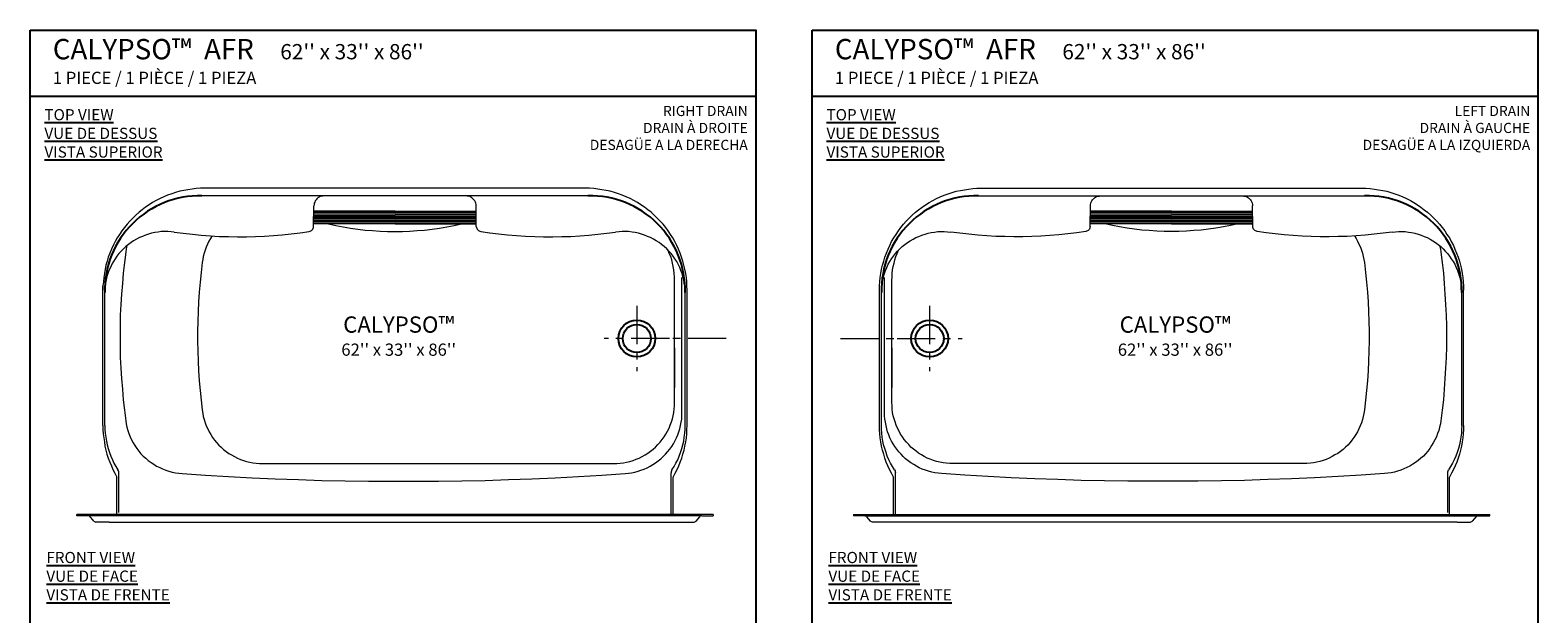
# Model space of a CAD drawing. Extents: x -303 to 16, y -116 to 36.
# Drawn here: x -303 to -154, y -21 to 36 of the extents above; entities that cross this region are included whole.
import ezdxf

# ---------------------------------------------------------------- set-up
doc = ezdxf.new("R2010")
doc.units = 0
doc.header["$LTSCALE"] = 3
doc.header["$MEASUREMENT"] = 0
doc.linetypes.add('CENTER', pattern=[2, 1.25, -0.25, 0.25, -0.25])
doc.layers.add('ARCHITECT', color=7, linetype='CONTINUOUS')
doc.styles.add('FICHE', font='ARIAL.TTF')

msp = doc.modelspace()

# ---------------------------------------------------------------- linework, layer by layer
at = {"layer": 'ARCHITECT'}
for p, q in [((-302.53, 29.83), (-231.19, 29.83)), ((-225.64, 29.83), (-154.3, 29.83))]:
    msp.add_line(p, q, dxfattribs=at)
at = {"layer": 'ARCHITECT', "color": 7, "linetype": 'CENTER', "lineweight": 0}
for p, q in [((-242.89, 9.21), (-242.89, 2.81)), ((-214.1, 9.21), (-214.1, 2.81)), ((-239.69, 6.01), (-246.09, 6.01)), ((-234.1, 6.01), (-240.51, 6.01)), ((-222.88, 6.01), (-216.48, 6.01)), ((-217.3, 6.01), (-210.89, 6.01))]:
    msp.add_line(p, q, dxfattribs=at)
at = {"layer": 'ARCHITECT'}
for points in [[(-302.53, 36.3), (-231.19, 36.3), (-231.19, -115.77), (-302.53, -115.77)], [(-225.64, 36.3), (-154.3, 36.3), (-154.3, -115.77), (-225.64, -115.77)]]:
    msp.add_lwpolyline(points, close=True, dxfattribs=at)
at = {"layer": 'ARCHITECT', "color": 7, "lineweight": 0}
for points in [[(-285.37, 20.77), (-285.79, 20.77), (-286.2, 20.75), (-286.61, 20.69), (-287.03, 20.63), (-287.42, 20.56), (-287.83, 20.48), (-288.23, 20.36), (-288.62, 20.24), (-289.02, 20.08), (-289.39, 19.93), (-289.76, 19.77), (-290.14, 19.57), (-290.49, 19.37), (-290.85, 19.14), (-291.18, 18.92), (-291.52, 18.66), (-291.83, 18.41), (-292.15, 18.13), (-292.44, 17.84), (-292.74, 17.54), (-293.01, 17.23), (-293.27, 16.91), (-293.53, 16.58), (-293.74, 16.24), (-293.98, 15.89), (-294.18, 15.53), (-294.37, 15.16), (-294.53, 14.78), (-294.69, 14.41), (-294.85, 14.02), (-294.96, 13.62), (-295.08, 13.23), (-295.16, 12.81), (-295.24, 12.4), (-295.3, 12.01), (-295.34, 11.59), (-295.38, 11.18), (-295.38, 10.77)], [(-247.95, 20.77), (-285.37, 20.77)], [(-237.95, 10.77), (-237.97, 11.18), (-237.98, 11.59), (-238.02, 12.01), (-238.08, 12.4), (-238.16, 12.81), (-238.26, 13.23), (-238.36, 13.62), (-238.5, 14.02), (-238.63, 14.41), (-238.79, 14.78), (-238.97, 15.16), (-239.15, 15.53), (-239.36, 15.89), (-239.58, 16.24), (-239.82, 16.58), (-240.05, 16.91), (-240.31, 17.23), (-240.58, 17.54), (-240.88, 17.84), (-241.18, 18.13), (-241.49, 18.41), (-241.81, 18.66), (-242.14, 18.92), (-242.48, 19.14), (-242.83, 19.37), (-243.18, 19.57), (-243.56, 19.77), (-243.93, 19.93), (-244.33, 20.08), (-244.7, 20.24), (-245.1, 20.36), (-245.51, 20.48), (-245.9, 20.56), (-246.32, 20.63), (-246.71, 20.69), (-247.12, 20.75), (-247.54, 20.77), (-247.95, 20.77)], [(-219.04, 10.77), (-219.02, 11.18), (-219, 11.59), (-218.96, 12.01), (-218.9, 12.4), (-218.82, 12.81), (-218.72, 13.23), (-218.62, 13.62), (-218.49, 14.02), (-218.35, 14.41), (-218.19, 14.78), (-218.01, 15.16), (-217.84, 15.53), (-217.62, 15.89), (-217.4, 16.24), (-217.17, 16.58), (-216.93, 16.91), (-216.67, 17.23), (-216.4, 17.54), (-216.1, 17.84), (-215.81, 18.13), (-215.49, 18.41), (-215.18, 18.66), (-214.84, 18.92), (-214.51, 19.14), (-214.15, 19.37), (-213.8, 19.57), (-213.43, 19.77), (-213.05, 19.93), (-212.66, 20.08), (-212.28, 20.24), (-211.89, 20.36), (-211.48, 20.48), (-211.08, 20.56), (-210.67, 20.63), (-210.27, 20.69), (-209.86, 20.75), (-209.45, 20.77), (-209.03, 20.77)], [(-209.03, 20.77), (-171.61, 20.77)], [(-171.61, 20.77), (-171.2, 20.77), (-170.78, 20.75), (-170.37, 20.69), (-169.96, 20.63), (-169.56, 20.56), (-169.15, 20.48), (-168.76, 20.36), (-168.36, 20.24), (-167.97, 20.08), (-167.59, 19.93), (-167.22, 19.77), (-166.84, 19.57), (-166.49, 19.37), (-166.14, 19.14), (-165.8, 18.92), (-165.47, 18.66), (-165.15, 18.41), (-164.84, 18.13), (-164.54, 17.84), (-164.24, 17.54), (-163.97, 17.23), (-163.71, 16.91), (-163.46, 16.58), (-163.24, 16.24), (-163, 15.89), (-162.81, 15.53), (-162.61, 15.16), (-162.45, 14.78), (-162.29, 14.41), (-162.14, 14.02), (-162.02, 13.62), (-161.9, 13.23), (-161.82, 12.81), (-161.74, 12.4), (-161.68, 12.01), (-161.65, 11.59), (-161.61, 11.18), (-161.61, 10.77)], [(-247.7, 20.03), (-285.64, 20.03)], [(-273.63, 20.03), (-273.77, 20.01), (-273.89, 19.99), (-274.01, 19.95), (-274.13, 19.89), (-274.24, 19.82), (-274.34, 19.74), (-274.42, 19.64), (-274.5, 19.54), (-274.56, 19.42), (-274.6, 19.3), (-274.62, 19.17), (-274.64, 19.05)], [(-258.68, 19.05), (-258.7, 19.17), (-258.72, 19.3), (-258.76, 19.42), (-258.82, 19.54), (-258.9, 19.64), (-259, 19.74), (-259.1, 19.82), (-259.2, 19.89), (-259.32, 19.95), (-259.43, 19.99), (-259.57, 20.01), (-259.69, 20.03)], [(-209.28, 20.03), (-171.34, 20.03)], [(-198.3, 19.05), (-198.28, 19.17), (-198.26, 19.3), (-198.22, 19.42), (-198.16, 19.54), (-198.08, 19.64), (-197.98, 19.74), (-197.89, 19.82), (-197.79, 19.89), (-197.67, 19.95), (-197.55, 19.99), (-197.41, 20.01), (-197.29, 20.03)], [(-183.35, 20.03), (-183.21, 20.01), (-183.09, 19.99), (-182.98, 19.95), (-182.86, 19.89), (-182.74, 19.82), (-182.64, 19.74), (-182.56, 19.64), (-182.48, 19.54), (-182.42, 19.42), (-182.38, 19.3), (-182.36, 19.17), (-182.35, 19.05)], [(-274.68, 17.02), (-274.64, 19.05)], [(-266.66, 18.4), (-274.66, 18.4)], [(-266.66, 18.24), (-274.66, 18.24)], [(-266.66, 18.08), (-274.66, 18.08)], [(-266.66, 17.94), (-274.66, 17.94)], [(-266.66, 18.52), (-274.64, 18.52)], [(-266.66, 18.52), (-258.68, 18.52)], [(-266.66, 18.4), (-258.68, 18.4)], [(-266.66, 18.24), (-258.68, 18.24)], [(-266.66, 18.08), (-258.68, 18.08)], [(-266.66, 17.94), (-258.67, 17.94)], [(-258.67, 17.02), (-258.68, 19.05)], [(-198.32, 17.02), (-198.3, 19.05)], [(-190.32, 17.94), (-198.32, 17.94)], [(-190.32, 18.52), (-198.3, 18.52)], [(-190.32, 18.4), (-198.3, 18.4)], [(-190.32, 18.24), (-198.3, 18.24)], [(-190.32, 18.08), (-198.3, 18.08)], [(-190.32, 18.52), (-182.35, 18.52)], [(-190.32, 18.4), (-182.33, 18.4)], [(-190.32, 18.24), (-182.33, 18.24)], [(-190.32, 18.08), (-182.33, 18.08)], [(-190.32, 17.94), (-182.33, 17.94)], [(-182.31, 17.02), (-182.35, 19.05)], [(-288.37, 16.47), (-288.68, 16.49), (-289, 16.51), (-289.31, 16.53), (-289.65, 16.51), (-289.96, 16.47), (-290.28, 16.43), (-290.59, 16.35), (-290.91, 16.27), (-291.2, 16.17), (-291.5, 16.05), (-291.79, 15.92), (-292.09, 15.78), (-292.37, 15.62), (-292.62, 15.44), (-292.88, 15.25), (-293.13, 15.05), (-293.37, 14.83), (-293.59, 14.6), (-293.8, 14.36), (-294, 14.1), (-294.18, 13.85), (-294.35, 13.57), (-294.51, 13.3), (-294.65, 13), (-294.79, 12.71), (-294.89, 12.41), (-294.98, 12.1), (-295.06, 11.78), (-295.12, 11.46), (-295.16, 11.15), (-295.18, 10.83), (-295.2, 10.52)], [(-288.37, 16.47), (-287.48, 16.35), (-286.59, 16.25), (-285.71, 16.17), (-284.82, 16.11), (-283.94, 16.05), (-283.05, 16.03), (-282.16, 16.01), (-281.28, 16.01), (-280.39, 16.03), (-279.5, 16.07), (-278.62, 16.13), (-277.75, 16.21), (-276.86, 16.29), (-275.98, 16.41), (-275.09, 16.53)], [(-275.09, 16.53), (-275.01, 16.55), (-274.93, 16.59), (-274.86, 16.63), (-274.8, 16.68), (-274.74, 16.76), (-274.7, 16.84), (-274.68, 16.92), (-274.68, 17.02)], [(-266.66, 17.28), (-274.68, 17.28)], [(-266.66, 17.79), (-274.66, 17.79)], [(-266.66, 17.63), (-274.66, 17.63)], [(-266.66, 17.51), (-274.66, 17.51)], [(-266.66, 17.35), (-274.66, 17.35)], [(-273.2, 17.28), (-272.47, 17.12), (-271.76, 16.98), (-271.03, 16.86), (-270.31, 16.74), (-269.6, 16.66), (-268.87, 16.61), (-268.12, 16.55), (-267.39, 16.53), (-266.66, 16.53)], [(-266.66, 17.79), (-258.67, 17.79)], [(-266.66, 17.63), (-258.67, 17.63)], [(-266.66, 17.51), (-258.67, 17.51)], [(-266.66, 17.35), (-258.67, 17.35)], [(-266.66, 16.53), (-265.93, 16.53), (-265.2, 16.55), (-264.48, 16.61), (-263.75, 16.66), (-263.02, 16.74), (-262.29, 16.86), (-261.56, 16.98), (-260.85, 17.12), (-260.14, 17.28)], [(-266.66, 17.28), (-258.67, 17.28)], [(-258.67, 17.02), (-258.65, 16.92), (-258.63, 16.84), (-258.59, 16.76), (-258.53, 16.68), (-258.47, 16.63), (-258.39, 16.59), (-258.31, 16.55), (-258.23, 16.53)], [(-258.23, 16.53), (-257.35, 16.41), (-256.48, 16.29), (-255.59, 16.21), (-254.71, 16.13), (-253.82, 16.07), (-252.93, 16.03), (-252.05, 16.01), (-251.16, 16.01), (-250.27, 16.03), (-249.39, 16.05), (-248.5, 16.11), (-247.62, 16.17), (-246.73, 16.25), (-245.84, 16.35), (-244.98, 16.47)], [(-238.14, 10.52), (-238.14, 10.83), (-238.16, 11.15), (-238.22, 11.46), (-238.28, 11.78), (-238.36, 12.1), (-238.44, 12.41), (-238.56, 12.71), (-238.67, 13), (-238.81, 13.3), (-238.97, 13.57), (-239.15, 13.85), (-239.32, 14.1), (-239.52, 14.36), (-239.74, 14.6), (-239.95, 14.83), (-240.19, 15.05), (-240.45, 15.25), (-240.7, 15.44), (-240.98, 15.62), (-241.25, 15.78), (-241.53, 15.92), (-241.83, 16.05), (-242.12, 16.17), (-242.44, 16.27), (-242.73, 16.35), (-243.05, 16.43), (-243.36, 16.47), (-243.7, 16.51), (-244.01, 16.53), (-244.33, 16.51), (-244.64, 16.49), (-244.98, 16.47)], [(-218.84, 10.52), (-218.84, 10.83), (-218.82, 11.15), (-218.76, 11.46), (-218.7, 11.78), (-218.63, 12.1), (-218.55, 12.41), (-218.43, 12.71), (-218.31, 13), (-218.17, 13.3), (-218.01, 13.57), (-217.84, 13.85), (-217.66, 14.1), (-217.46, 14.36), (-217.25, 14.6), (-217.03, 14.83), (-216.79, 15.05), (-216.54, 15.25), (-216.28, 15.44), (-216.01, 15.62), (-215.73, 15.78), (-215.45, 15.92), (-215.16, 16.05), (-214.86, 16.17), (-214.55, 16.27), (-214.25, 16.35), (-213.94, 16.43), (-213.62, 16.47), (-213.29, 16.51), (-212.97, 16.53), (-212.66, 16.51), (-212.34, 16.49), (-212.01, 16.47)], [(-198.75, 16.53), (-199.64, 16.41), (-200.5, 16.29), (-201.39, 16.21), (-202.28, 16.13), (-203.16, 16.07), (-204.05, 16.03), (-204.94, 16.01), (-205.82, 16.01), (-206.71, 16.03), (-207.6, 16.05), (-208.48, 16.11), (-209.37, 16.17), (-210.25, 16.25), (-211.14, 16.35), (-212.01, 16.47)], [(-198.32, 17.02), (-198.34, 16.92), (-198.36, 16.84), (-198.4, 16.76), (-198.46, 16.68), (-198.52, 16.63), (-198.59, 16.59), (-198.67, 16.55), (-198.75, 16.53)], [(-190.32, 17.79), (-198.32, 17.79)], [(-190.32, 17.63), (-198.32, 17.63)], [(-190.32, 17.51), (-198.32, 17.51)], [(-190.32, 17.35), (-198.32, 17.35)], [(-190.32, 17.28), (-198.32, 17.28)], [(-190.32, 16.53), (-191.05, 16.53), (-191.78, 16.55), (-192.51, 16.61), (-193.24, 16.66), (-193.97, 16.74), (-194.69, 16.86), (-195.42, 16.98), (-196.13, 17.12), (-196.84, 17.28)], [(-190.32, 17.79), (-182.33, 17.79)], [(-190.32, 17.63), (-182.33, 17.63)], [(-190.32, 17.51), (-182.33, 17.51)], [(-190.32, 17.35), (-182.33, 17.35)], [(-190.32, 17.28), (-182.31, 17.28)], [(-183.78, 17.28), (-184.51, 17.12), (-185.22, 16.98), (-185.95, 16.86), (-186.68, 16.74), (-187.39, 16.66), (-188.12, 16.61), (-188.86, 16.55), (-189.59, 16.53), (-190.32, 16.53)], [(-181.89, 16.53), (-181.97, 16.55), (-182.05, 16.59), (-182.13, 16.63), (-182.19, 16.68), (-182.25, 16.76), (-182.29, 16.84), (-182.31, 16.92), (-182.31, 17.02)], [(-168.62, 16.47), (-169.5, 16.35), (-170.39, 16.25), (-171.28, 16.17), (-172.16, 16.11), (-173.05, 16.05), (-173.93, 16.03), (-174.82, 16.01), (-175.71, 16.01), (-176.59, 16.03), (-177.48, 16.07), (-178.37, 16.13), (-179.23, 16.21), (-180.12, 16.29), (-181.01, 16.41), (-181.89, 16.53)], [(-168.62, 16.47), (-168.3, 16.49), (-167.99, 16.51), (-167.67, 16.53), (-167.34, 16.51), (-167.02, 16.47), (-166.71, 16.43), (-166.39, 16.35), (-166.08, 16.27), (-165.78, 16.17), (-165.49, 16.05), (-165.19, 15.92), (-164.89, 15.78), (-164.62, 15.62), (-164.36, 15.44), (-164.11, 15.25), (-163.85, 15.05), (-163.61, 14.83), (-163.4, 14.6), (-163.18, 14.36), (-162.98, 14.1), (-162.81, 13.85), (-162.63, 13.57), (-162.47, 13.3), (-162.33, 13), (-162.2, 12.71), (-162.1, 12.41), (-162, 12.1), (-161.92, 11.78), (-161.86, 11.46), (-161.82, 11.15), (-161.8, 10.83), (-161.78, 10.52)], [(-293.02, 15.15), (-293.09, 14.81), (-293.13, 14.5)], [(-284.64, 16.09), (-284.8, 15.84), (-284.96, 15.56), (-285.1, 15.27), (-285.24, 14.99), (-285.33, 14.7), (-285.43, 14.4), (-285.51, 14.08), (-285.57, 13.77), (-285.63, 13.47)], [(-172.34, 16.09), (-172.18, 15.84), (-172.02, 15.56), (-171.89, 15.27), (-171.75, 14.99), (-171.65, 14.7), (-171.55, 14.4), (-171.47, 14.08), (-171.41, 13.77), (-171.35, 13.47)], [(-163.97, 15.15), (-163.89, 14.81), (-163.85, 14.5)], [(-293.13, 14.5), (-293.27, 13.47), (-293.39, 12.43), (-293.47, 11.41), (-293.55, 10.36), (-293.61, 9.34), (-293.67, 8.29), (-293.68, 7.25), (-293.68, 6.23), (-293.68, 5.18), (-293.67, 4.14), (-293.61, 3.11), (-293.55, 2.07), (-293.47, 1.05), (-293.39, 0), (-293.27, -1.02), (-293.13, -2.07)], [(-285.63, 13.47), (-285.73, 12.51), (-285.83, 11.54), (-285.92, 10.58), (-285.98, 9.61), (-286.02, 8.65), (-286.06, 7.68), (-286.08, 6.72), (-286.08, 5.75), (-286.06, 4.77), (-286.02, 3.8), (-285.98, 2.84), (-285.92, 1.87), (-285.83, 0.91), (-285.73, -0.06), (-285.63, -1)], [(-239.17, 11.72), (-239.19, 12.08), (-239.21, 12.41), (-239.24, 12.75), (-239.3, 13.08), (-239.38, 13.41), (-239.46, 13.73), (-239.56, 14.06), (-239.7, 14.38), (-239.82, 14.7)], [(-217.82, 11.72), (-217.8, 12.08), (-217.78, 12.41), (-217.74, 12.75), (-217.68, 13.08), (-217.6, 13.41), (-217.52, 13.73), (-217.42, 14.06), (-217.29, 14.38), (-217.17, 14.7)], [(-171.35, 13.47), (-171.26, 12.51), (-171.16, 11.54), (-171.06, 10.58), (-171, 9.61), (-170.96, 8.65), (-170.92, 7.68), (-170.9, 6.72), (-170.9, 5.75), (-170.92, 4.77), (-170.96, 3.8), (-171, 2.84), (-171.06, 1.87), (-171.16, 0.91), (-171.26, -0.06), (-171.35, -1)], [(-163.85, 14.5), (-163.71, 13.47), (-163.59, 12.43), (-163.52, 11.41), (-163.44, 10.36), (-163.38, 9.34), (-163.32, 8.29), (-163.3, 7.25), (-163.3, 6.23), (-163.3, 5.18), (-163.32, 4.14), (-163.38, 3.11), (-163.44, 2.07), (-163.52, 1.05), (-163.59, 0), (-163.71, -1.02), (-163.85, -2.07)], [(-238.46, -1.26), (-238.46, 12.02)], [(-218.53, -1.26), (-218.53, 12.02)], [(-295.38, -2.52), (-295.38, 11.18)], [(-295.2, -2.52), (-295.2, 10.52)], [(-239.17, -0.27), (-239.17, 11.72)], [(-238.14, -2.52), (-238.14, 10.52)], [(-237.95, -2.52), (-237.95, 10.77)], [(-219.04, -2.52), (-219.04, 10.77)], [(-218.84, -2.52), (-218.84, 10.52)], [(-217.82, -0.27), (-217.82, 11.72)], [(-161.78, -2.52), (-161.78, 10.52)], [(-161.61, -2.52), (-161.61, 11.18)], [(-239.17, 5.1), (-239.17, 1.2)], [(-217.82, 5.1), (-217.82, 1.2)], [(-285.63, -1), (-285.57, -1.34), (-285.51, -1.65), (-285.43, -1.95), (-285.33, -2.26), (-285.22, -2.56), (-285.08, -2.85), (-284.94, -3.15), (-284.78, -3.43), (-284.61, -3.7), (-284.41, -3.96), (-284.21, -4.21), (-283.99, -4.45), (-283.76, -4.67), (-283.52, -4.88), (-283.27, -5.08), (-283.01, -5.28), (-282.73, -5.43), (-282.46, -5.59), (-282.16, -5.73), (-281.87, -5.87), (-281.57, -5.97), (-281.26, -6.06), (-280.94, -6.14), (-280.63, -6.2), (-280.31, -6.24), (-279.98, -6.28), (-279.66, -6.28)], [(-245.17, -6.28), (-244.86, -6.28), (-244.52, -6.24), (-244.21, -6.2), (-243.89, -6.14), (-243.58, -6.06), (-243.26, -5.97), (-242.95, -5.85), (-242.65, -5.73), (-242.36, -5.59), (-242.08, -5.41), (-241.81, -5.26), (-241.55, -5.06), (-241.29, -4.86), (-241.04, -4.65), (-240.82, -4.41), (-240.6, -4.17), (-240.39, -3.92), (-240.21, -3.64), (-240.03, -3.37), (-239.88, -3.09), (-239.72, -2.8), (-239.6, -2.5), (-239.48, -2.18), (-239.38, -1.89), (-239.3, -1.57), (-239.24, -1.24), (-239.21, -0.92), (-239.19, -0.61), (-239.17, -0.27)], [(-244.03, -7.25), (-243.72, -7.23), (-243.4, -7.17), (-243.09, -7.11), (-242.77, -7.03), (-242.48, -6.93), (-242.16, -6.81), (-241.86, -6.68), (-241.59, -6.54), (-241.31, -6.38), (-241.04, -6.2), (-240.78, -6.01), (-240.53, -5.81), (-240.29, -5.59), (-240.07, -5.36), (-239.86, -5.12), (-239.66, -4.86), (-239.46, -4.61), (-239.28, -4.33), (-239.15, -4.06), (-238.99, -3.76), (-238.87, -3.46), (-238.75, -3.15), (-238.67, -2.85), (-238.59, -2.54), (-238.54, -2.22), (-238.48, -1.91), (-238.46, -1.57), (-238.46, -1.26)], [(-212.95, -7.25), (-213.27, -7.23), (-213.58, -7.17), (-213.9, -7.11), (-214.21, -7.03), (-214.51, -6.93), (-214.82, -6.81), (-215.12, -6.68), (-215.4, -6.54), (-215.67, -6.38), (-215.95, -6.2), (-216.2, -6.01), (-216.46, -5.81), (-216.7, -5.59), (-216.91, -5.36), (-217.13, -5.12), (-217.33, -4.86), (-217.52, -4.61), (-217.7, -4.33), (-217.84, -4.06), (-218, -3.76), (-218.11, -3.46), (-218.23, -3.15), (-218.31, -2.85), (-218.39, -2.54), (-218.45, -2.22), (-218.51, -1.91), (-218.53, -1.57), (-218.53, -1.26)], [(-211.81, -6.28), (-212.13, -6.28), (-212.46, -6.24), (-212.78, -6.2), (-213.09, -6.14), (-213.41, -6.06), (-213.72, -5.97), (-214.04, -5.85), (-214.33, -5.73), (-214.63, -5.59), (-214.9, -5.41), (-215.18, -5.26), (-215.43, -5.06), (-215.69, -4.86), (-215.95, -4.65), (-216.16, -4.41), (-216.38, -4.17), (-216.6, -3.92), (-216.77, -3.64), (-216.95, -3.37), (-217.11, -3.09), (-217.27, -2.8), (-217.38, -2.5), (-217.5, -2.18), (-217.6, -1.89), (-217.68, -1.57), (-217.74, -1.24), (-217.78, -0.92), (-217.8, -0.61), (-217.82, -0.27)], [(-171.35, -1), (-171.41, -1.34), (-171.47, -1.65), (-171.55, -1.95), (-171.65, -2.26), (-171.77, -2.56), (-171.91, -2.85), (-172.04, -3.15), (-172.2, -3.43), (-172.38, -3.7), (-172.58, -3.96), (-172.77, -4.21), (-172.99, -4.45), (-173.23, -4.67), (-173.46, -4.88), (-173.72, -5.08), (-173.97, -5.28), (-174.25, -5.43), (-174.53, -5.59), (-174.82, -5.73), (-175.12, -5.87), (-175.41, -5.97), (-175.73, -6.06), (-176.04, -6.14), (-176.36, -6.2), (-176.67, -6.24), (-177.01, -6.28), (-177.32, -6.28)], [(-295.38, -2.52), (-295.38, -2.93), (-295.36, -3.35), (-295.3, -3.74), (-295.24, -4.15), (-295.18, -4.55), (-295.08, -4.96), (-294.98, -5.36), (-294.85, -5.73), (-294.71, -6.12), (-294.55, -6.5), (-294.39, -6.87), (-294.2, -7.23), (-294, -7.6)], [(-295.2, -2.52), (-295.18, -2.91), (-295.16, -3.29), (-295.1, -3.68), (-295.04, -4.06), (-294.97, -4.43), (-294.87, -4.8), (-294.75, -5.18), (-294.61, -5.53), (-294.45, -5.89), (-294.3, -6.22), (-294.1, -6.56), (-293.9, -6.89)], [(-293.13, -2.07), (-293.09, -2.38), (-293.02, -2.7), (-292.94, -3.01), (-292.82, -3.33), (-292.7, -3.64), (-292.56, -3.94), (-292.4, -4.23), (-292.23, -4.51), (-292.05, -4.78), (-291.85, -5.04), (-291.64, -5.3), (-291.42, -5.53), (-291.16, -5.75), (-290.93, -5.97), (-290.65, -6.16), (-290.38, -6.34), (-290.1, -6.52), (-289.8, -6.66), (-289.51, -6.79), (-289.21, -6.91), (-288.9, -7.01), (-288.58, -7.11), (-288.25, -7.17), (-287.93, -7.23), (-287.6, -7.25)], [(-239.44, -6.89), (-239.23, -6.56), (-239.05, -6.22), (-238.87, -5.89), (-238.71, -5.53), (-238.59, -5.18), (-238.48, -4.8), (-238.36, -4.43), (-238.28, -4.06), (-238.22, -3.68), (-238.18, -3.29), (-238.14, -2.91), (-238.14, -2.52)], [(-239.32, -7.6), (-239.13, -7.23), (-238.93, -6.87), (-238.77, -6.5), (-238.62, -6.12), (-238.48, -5.73), (-238.36, -5.36), (-238.24, -4.96), (-238.16, -4.55), (-238.08, -4.15), (-238.02, -3.74), (-237.98, -3.35), (-237.97, -2.93), (-237.95, -2.52)], [(-217.66, -7.6), (-217.86, -7.23), (-218.05, -6.87), (-218.21, -6.5), (-218.37, -6.12), (-218.51, -5.73), (-218.62, -5.36), (-218.74, -4.96), (-218.82, -4.55), (-218.9, -4.15), (-218.96, -3.74), (-219, -3.35), (-219.02, -2.93), (-219.04, -2.52)], [(-217.54, -6.89), (-217.76, -6.56), (-217.94, -6.22), (-218.11, -5.89), (-218.27, -5.53), (-218.39, -5.18), (-218.51, -4.8), (-218.63, -4.43), (-218.7, -4.06), (-218.76, -3.68), (-218.8, -3.29), (-218.84, -2.91), (-218.84, -2.52)], [(-163.85, -2.07), (-163.89, -2.38), (-163.97, -2.7), (-164.05, -3.01), (-164.17, -3.33), (-164.28, -3.64), (-164.42, -3.94), (-164.58, -4.23), (-164.76, -4.51), (-164.93, -4.78), (-165.13, -5.04), (-165.35, -5.3), (-165.56, -5.53), (-165.82, -5.75), (-166.06, -5.97), (-166.33, -6.16), (-166.61, -6.34), (-166.88, -6.52), (-167.18, -6.66), (-167.47, -6.79), (-167.77, -6.91), (-168.09, -7.01), (-168.4, -7.11), (-168.74, -7.17), (-169.05, -7.23), (-169.39, -7.25)], [(-161.78, -2.52), (-161.8, -2.91), (-161.82, -3.29), (-161.88, -3.68), (-161.94, -4.06), (-162.02, -4.43), (-162.12, -4.8), (-162.24, -5.18), (-162.37, -5.53), (-162.53, -5.89), (-162.69, -6.22), (-162.89, -6.56), (-163.08, -6.89)], [(-161.61, -2.52), (-161.61, -2.93), (-161.63, -3.35), (-161.68, -3.74), (-161.74, -4.15), (-161.8, -4.55), (-161.9, -4.96), (-162, -5.36), (-162.14, -5.73), (-162.28, -6.12), (-162.43, -6.5), (-162.59, -6.87), (-162.79, -7.23), (-162.98, -7.6)], [(-293.82, -7.17), (-293.82, -7.07), (-293.86, -6.97), (-293.9, -6.89)], [(-293.82, -11.07), (-293.82, -7.17)], [(-287.6, -7.25), (-285.31, -7.4), (-283.03, -7.54), (-280.72, -7.66), (-278.44, -7.76), (-276.14, -7.84), (-273.85, -7.92), (-271.57, -7.96), (-269.26, -7.99), (-266.98, -8.01), (-264.67, -8.01), (-262.39, -7.99), (-260.08, -7.96), (-257.8, -7.92), (-255.49, -7.84), (-253.21, -7.76), (-250.91, -7.66), (-248.62, -7.54), (-246.34, -7.4), (-244.03, -7.25)], [(-279.66, -6.28), (-245.17, -6.28)], [(-239.44, -6.89), (-239.48, -6.97), (-239.5, -7.07), (-239.52, -7.17)], [(-239.52, -11.26), (-239.52, -7.17)], [(-217.54, -6.89), (-217.5, -6.97), (-217.48, -7.07), (-217.46, -7.17)], [(-217.46, -11.26), (-217.46, -7.17)], [(-169.39, -7.25), (-171.67, -7.4), (-173.95, -7.54), (-176.26, -7.66), (-178.54, -7.76), (-180.85, -7.84), (-183.13, -7.92), (-185.42, -7.96), (-187.72, -7.99), (-190.01, -8.01), (-192.31, -8.01), (-194.6, -7.99), (-196.9, -7.96), (-199.19, -7.92), (-201.49, -7.84), (-203.77, -7.76), (-206.08, -7.66), (-208.36, -7.54), (-210.65, -7.4), (-212.95, -7.25)], [(-177.32, -6.28), (-211.81, -6.28)], [(-163.16, -7.17), (-163.16, -7.07), (-163.12, -6.97), (-163.08, -6.89)], [(-163.16, -11.07), (-163.16, -7.17)], [(-294, -11.26), (-294, -7.6)], [(-239.32, -11.26), (-239.32, -7.6)], [(-217.66, -11.26), (-217.66, -7.6)], [(-162.98, -11.26), (-162.98, -7.6)], [(-297.94, -11.4), (-297.94, -11.26)], [(-235.38, -11.26), (-297.94, -11.26)], [(-236.59, -11.4), (-297.94, -11.4)], [(-296.27, -11.93), (-296.7, -11.4)], [(-237.06, -11.93), (-236.7, -11.5)], [(-236.51, -11.4), (-236.59, -11.4), (-236.66, -11.44), (-236.7, -11.5)], [(-236.51, -11.4), (-235.38, -11.4)], [(-235.38, -11.26), (-235.38, -11.4)], [(-221.6, -11.26), (-159.04, -11.26)], [(-221.6, -11.26), (-221.6, -11.4)], [(-220.48, -11.4), (-221.6, -11.4)], [(-220.48, -11.4), (-220.4, -11.4), (-220.32, -11.44), (-220.28, -11.5)], [(-220.4, -11.4), (-159.04, -11.4)], [(-219.93, -11.93), (-220.28, -11.5)], [(-160.72, -11.93), (-160.28, -11.4)], [(-159.04, -11.4), (-159.04, -11.26)], [(-296.27, -11.93), (-296.21, -11.97), (-296.15, -12.01), (-296.07, -12.03)], [(-294.77, -12.03), (-296.07, -12.03)], [(-294.77, -12.03), (-239.01, -12.03)], [(-239.01, -12.03), (-237.26, -12.03)], [(-237.26, -12.03), (-237.18, -12.01), (-237.12, -11.97), (-237.06, -11.93)], [(-219.73, -12.03), (-219.81, -12.01), (-219.87, -11.97), (-219.93, -11.93)], [(-217.98, -12.03), (-219.73, -12.03)], [(-162.22, -12.03), (-217.98, -12.03)], [(-162.22, -12.03), (-160.92, -12.03)], [(-160.72, -11.93), (-160.78, -11.97), (-160.84, -12.01), (-160.92, -12.03)]]:
    msp.add_lwpolyline(points, dxfattribs=at)
at = {"layer": 'ARCHITECT'}
for centre, radius in [((-242.89, 6.01), 1.81), ((-214.1, 6.01), 1.81), ((-242.89, 6.01), 1.38), ((-214.1, 6.01), 1.38)]:
    msp.add_circle(centre, radius, dxfattribs=at)
for centre, start, end in [((-285.88, 10.71), 88.5455, 181.177), ((-247.46, 10.71), 358.823, 91.4545), ((-209.52, 10.71), 88.5455, 181.177), ((-171.11, 10.71), 358.823, 91.4545)]:
    msp.add_arc(centre, 9.32, start, end, dxfattribs=at)

# ---------------------------------------------------------------- texts
at = {"layer": 'ARCHITECT', "style": 'FICHE'}
for s, insert, char_height, width, attachment_point in [("CALYPSO™  AFR  {\\H0.75x;   62'' x 33'' x 86''}", (-300.31, 34.44), 2, 52.263, 4), ("CALYPSO™  AFR  {\\H0.75x;   62'' x 33'' x 86''}", (-223.42, 34.44), 2, 52.263, 4), ('{\\C3;1 PIECE / 1 PIÈCE / 1 PIEZA}', (-300.31, 31.62), 1.2, 52.263, 4), ('{\\C3;1 PIECE / 1 PIÈCE / 1 PIEZA}', (-223.42, 31.62), 1.2, 52.263, 4), ('{\\LTOP VIEW\\PVUE DE DESSUS\\PVISTA SUPERIOR}', (-301.13, 28.55), 1.1, 70.5877, 1), ('{\\C1;RIGHT DRAIN\\PDRAIN À DROITE\\PDESAGÜE A LA DERECHA}', (-231.98, 26.7), 1, 38.8865, 6), ('{\\LTOP VIEW\\PVUE DE DESSUS\\PVISTA SUPERIOR}', (-224.24, 28.55), 1.1, 70.5877, 1), ('{\\C1;LEFT DRAIN\\PDRAIN À GAUCHE\\PDESAGÜE A LA IZQUIERDA}', (-155.05, 26.7), 1, 38.8865, 6), ("CALYPSO™\\P{\\H0.75x;62'' x 33'' x 86''}", (-266.3, 6.25), 1.6, 17.1961, 5), ("CALYPSO™\\P{\\H0.75x;62'' x 33'' x 86''}", (-189.96, 6.25), 1.6, 17.1961, 5), ('{\\LFRONT VIEW\\PVUE DE FACE\\PVISTA DE FRENTE}', (-300.94, -14.95), 1.1, 44.3485, 1), ('{\\LFRONT VIEW\\PVUE DE FACE\\PVISTA DE FRENTE}', (-224.05, -14.95), 1.1, 44.3485, 1)]:
    msp.add_mtext(s, dxfattribs=dict(at, insert=insert, char_height=char_height, width=width, attachment_point=attachment_point))

doc.saveas('drawing.dxf')
